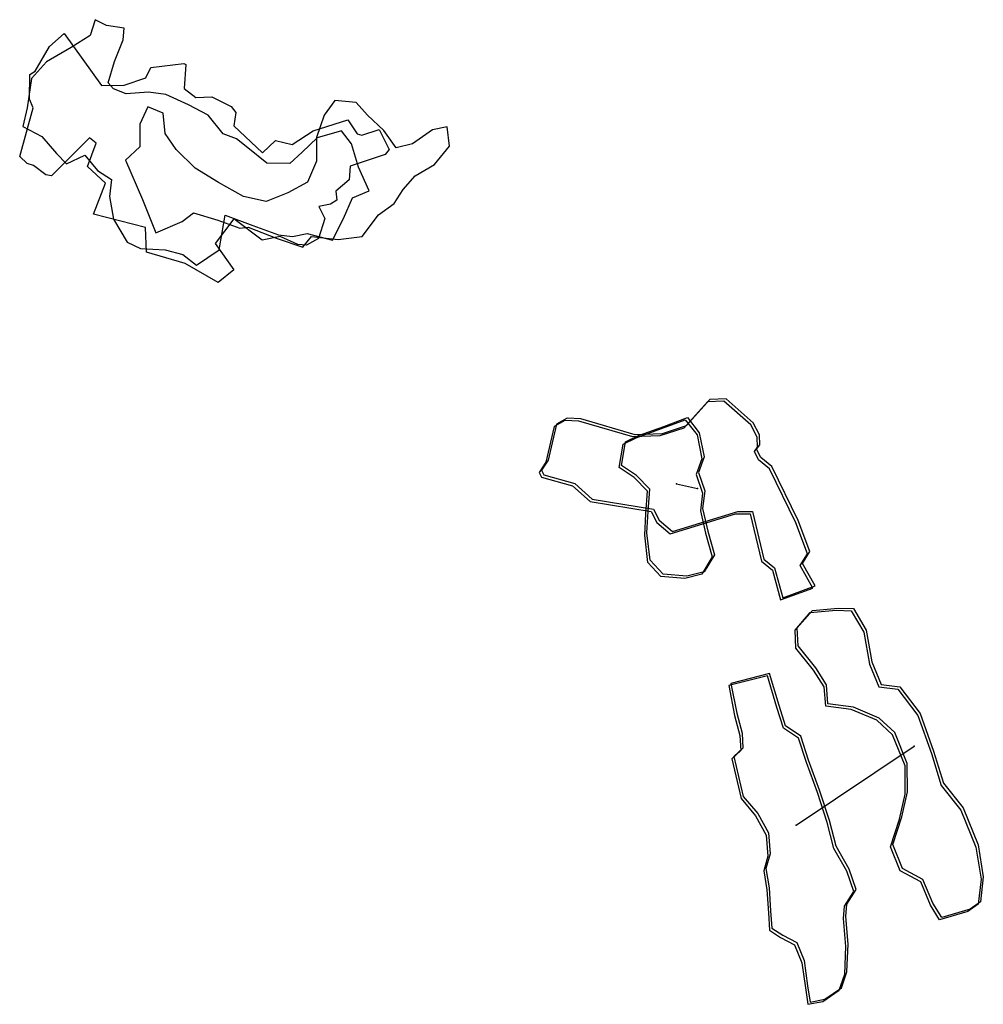
# Model space of a CAD drawing. Extents: x -2728 to 780, y -3526 to 1062.
# Drawn here: x -2728 to -2298, y 622 to 1062 of the extents above; entities that cross this region are included whole.
import ezdxf

# ---------------------------------------------------------------- set-up
doc = ezdxf.new("R2010")
doc.units = 0

msp = doc.modelspace()

# ---------------------------------------------------------------- linework, layer by layer
at = {"layer": 'E15LXLIFT', "color": 11}
msp.add_line((-2435.049, 855.01, 3690.434), (-2425.707, 852.961, 3535.08), dxfattribs=at)
at = {"layer": 'E15LXLIFT', "color": 2}
msp.add_line((-2381.637, 702.5, 3794), (-2328.896, 737.855, 3688), dxfattribs=at)
at = {"layer": 'E15LXLIFT', "color": 3}
for points in [[(-2639.362, 959.664, 3702), (-2636.653, 975.145, 3702), (-2624.285, 970.447, 3702), (-2612.884, 966.356, 3702), (-2606.647, 965.605, 3702), (-2600.004, 966.865, 3702), (-2588.711, 963.989, 3702), (-2583.789, 973.61, 3702), (-2579.758, 982.815, 3702), (-2572.29, 985.95, 3702), (-2577.169, 996.489, 3702), (-2580.292, 1006.98, 3702), (-2584.649, 1012.829, 3702), (-2595.579, 1009.718, 3702), (-2602.223, 1003.291, 3702), (-2607.759, 998.188, 3702), (-2618.001, 998.363, 3702), (-2626.531, 1005.24, 3702), (-2631.59, 1009.193, 3702), (-2637.575, 1011.413, 3702), (-2644.199, 1019.856, 3702), (-2653.055, 1024.457, 3702), (-2663.126, 1028.951, 3702), (-2670.934, 1030.097, 3702), (-2680.905, 1029.28, 3702), (-2686.451, 1031.488, 3702), (-2688.942, 1034.246, 3702), (-2686.114, 1043.783, 3702), (-2682.265, 1053.397, 3702), (-2681.754, 1058.603, 3702), (-2689.663, 1059.892, 3702), (-2694.708, 1062.456, 3702), (-2696.871, 1055.326, 3702), (-2705.472, 1049.99, 3702), (-2716.456, 1043.612, 3702), (-2723.074, 1036.235, 3702), (-2725.068, 1023.09, 3702), (-2727.074, 1014.673, 3702), (-2718.493, 1010.307, 3702), (-2711.989, 1002.641, 3702), (-2707.473, 998.088, 3702), (-2699.267, 1001.854, 3702), (-2693.689, 995.039, 3702), (-2687.384, 991, 3702), (-2688.365, 983.416, 3702), (-2686.446, 973.257, 3702), (-2680.453, 962.969, 3702), (-2674.429, 960.238, 3702), (-2663.443, 959.62, 3702), (-2655.557, 957.453, 3702), (-2649.429, 952.751, 3702)], [(-2639.362, 959.664, 3712), (-2636.653, 975.145, 3712), (-2624.285, 970.447, 3712), (-2612.884, 966.356, 3712), (-2606.647, 965.605, 3712), (-2600.004, 966.865, 3712), (-2588.711, 963.989, 3712), (-2583.789, 973.61, 3712), (-2579.758, 982.815, 3712), (-2572.29, 985.95, 3712), (-2577.169, 996.489, 3712), (-2580.292, 1006.98, 3712), (-2584.649, 1012.829, 3712), (-2595.579, 1009.718, 3712), (-2602.223, 1003.291, 3712), (-2607.759, 998.188, 3712), (-2618.001, 998.363, 3712), (-2626.531, 1005.24, 3712), (-2631.59, 1009.193, 3712), (-2637.575, 1011.413, 3712), (-2644.199, 1019.856, 3712), (-2653.055, 1024.457, 3712), (-2663.126, 1028.951, 3712), (-2670.934, 1030.097, 3712), (-2680.905, 1029.28, 3712), (-2686.451, 1031.488, 3712), (-2688.942, 1034.246, 3712), (-2686.114, 1043.783, 3712), (-2682.265, 1053.397, 3712), (-2681.754, 1058.603, 3712), (-2689.663, 1059.892, 3712), (-2694.708, 1062.456, 3712), (-2696.871, 1055.326, 3712), (-2705.472, 1049.99, 3712), (-2716.456, 1043.612, 3712), (-2723.074, 1036.235, 3712), (-2725.068, 1023.09, 3712), (-2727.074, 1014.673, 3712), (-2718.493, 1010.307, 3712), (-2711.989, 1002.641, 3712), (-2707.473, 998.088, 3712), (-2699.267, 1001.854, 3712), (-2693.689, 995.039, 3712), (-2687.384, 991, 3712), (-2688.365, 983.416, 3712), (-2686.446, 973.257, 3712), (-2680.453, 962.969, 3712), (-2674.429, 960.238, 3712), (-2663.443, 959.62, 3712), (-2655.557, 957.453, 3712), (-2649.429, 952.751, 3712)], [(-2632.722, 950.687, 3691.044), (-2639.841, 945.061, 3691.097), (-2654.445, 953.434, 3691.108), (-2671.814, 958.59, 3690.969), (-2672.187, 969.526, 3691.072), (-2695.397, 975.528, 3690.877), (-2690.039, 989.345, 3691.072), (-2698.169, 996.898, 3691.057), (-2694.296, 1007.236, 3691.201), (-2697.305, 1009.716, 3691.193), (-2714.284, 992.742, 3690.84), (-2716.739, 993.124, 3690.816), (-2722.188, 997.305, 3690.798), (-2725.077, 998.132, 3690.774), (-2728.411, 1001.355, 3690.77), (-2722.444, 1023.124, 3691.049), (-2724.048, 1026.958, 3691.069), (-2723.839, 1037.992, 3691.18), (-2721.465, 1039.509, 3691.221), (-2715.035, 1050.517, 3691.353), (-2708.593, 1056.355, 3691.274), (-2691.916, 1033.022, 3691.312), (-2681.826, 1033.212, 3691.23), (-2672.137, 1036.482, 3691.132), (-2669.918, 1041.041, 3691.086), (-2655.045, 1042.876, 3690.955), (-2654.172, 1042.425, 3690.95), (-2654.957, 1031.732, 3691.022), (-2649.806, 1027.661, 3691.005), (-2642.649, 1027.993, 3690.945), (-2633.899, 1023.613, 3690.901), (-2631.911, 1021.039, 3690.9), (-2632.795, 1014.952, 3690.944), (-2620.011, 1002.965, 3690.913), (-2614.125, 1008.462, 3690.832), (-2606.731, 1006.682, 3690.783), (-2597.287, 1012.82, 3690.67), (-2581.885, 1017.653, 3690.516), (-2577.64, 1011.396, 3690.52), (-2575.591, 1010.825, 3690.507), (-2567.844, 1013.329, 3690.42), (-2563.387, 1004.398, 3690.447), (-2565.243, 1002.172, 3690.476), (-2580.826, 996.99, 3690.633), (-2581.2, 990.949, 3690.672), (-2587.152, 985.839, 3690.751), (-2586.833, 981.828, 3690.773), (-2589.562, 980.052, 3690.806), (-2594.811, 979.046, 3690.854), (-2592.19, 973.671, 3690.866), (-2595.026, 964.744, 3690.943), (-2600.336, 961.735, 3691.004), (-2604.129, 962.011, 3691.02), (-2612.011, 965.502, 3691.049), (-2620.114, 963.934, 3691.059), (-2632.79, 973.39, 3691.12), (-2641.151, 962.493, 3691.097)], [(-2655.812, 972.242, 3724), (-2650.751, 976.185, 3724), (-2639.897, 972.935, 3724), (-2630.053, 969.286, 3724), (-2626.388, 969.748, 3724), (-2613.451, 964.641, 3724), (-2601.943, 960.778, 3724), (-2598.128, 965.558, 3724), (-2586.193, 964.269, 3724), (-2575.464, 965.572, 3724), (-2568.201, 975.193, 3724), (-2561.109, 980.373, 3724), (-2557.121, 986.572, 3724), (-2551.816, 992.741, 3724), (-2543.182, 997.728, 3724), (-2536.408, 1005.92, 3724), (-2537.424, 1014.587, 3724), (-2544.059, 1013.296, 3724), (-2553.039, 1006.982, 3724), (-2560.317, 1005.232, 3724), (-2565.783, 1012.875, 3724), (-2573.077, 1019.752, 3724), (-2578.113, 1025.435, 3724), (-2587.649, 1026.389, 3724), (-2592.453, 1019.822, 3724), (-2595.826, 1009.744, 3724), (-2595.8, 999.29, 3724), (-2599.949, 989.844, 3724), (-2608.665, 985.123, 3724), (-2618.381, 981.197, 3724), (-2628.397, 983.426, 3724), (-2639.692, 989.708, 3724), (-2650.017, 996.144, 3724), (-2658.577, 1004.49, 3724), (-2663.39, 1011.521, 3724), (-2664.375, 1020.749, 3724), (-2671.217, 1023.522, 3724), (-2674.714, 1015.731, 3724), (-2674.82, 1005.613, 3724), (-2681.156, 999.678, 3724), (-2673.51, 982.042, 3724), (-2667.539, 967.202, 3724)]]:
    msp.add_polyline3d(points, close=True, dxfattribs=at)
at = {"layer": 'E15LXLIFT', "color": 1}
for points in [[(-2655.812, 972.242, 3734), (-2650.751, 976.185, 3734), (-2639.897, 972.935, 3734), (-2630.053, 969.286, 3734), (-2626.388, 969.748, 3734), (-2613.451, 964.641, 3734), (-2601.943, 960.778, 3734), (-2598.128, 965.558, 3734), (-2586.193, 964.269, 3734), (-2575.464, 965.572, 3734), (-2568.201, 975.193, 3734), (-2561.109, 980.373, 3734), (-2557.121, 986.572, 3734), (-2551.816, 992.741, 3734), (-2543.182, 997.728, 3734), (-2536.408, 1005.92, 3734), (-2537.424, 1014.587, 3734), (-2544.059, 1013.296, 3734), (-2553.039, 1006.982, 3734), (-2560.317, 1005.232, 3734), (-2565.783, 1012.875, 3734), (-2573.077, 1019.752, 3734), (-2578.113, 1025.435, 3734), (-2587.649, 1026.389, 3734), (-2592.453, 1019.822, 3734), (-2595.826, 1009.744, 3734), (-2595.8, 999.29, 3734), (-2599.949, 989.844, 3734), (-2608.665, 985.123, 3734), (-2618.381, 981.197, 3734), (-2628.397, 983.426, 3734), (-2639.692, 989.708, 3734), (-2650.017, 996.144, 3734), (-2658.577, 1004.49, 3734), (-2663.39, 1011.521, 3734), (-2664.375, 1020.749, 3734), (-2671.217, 1023.522, 3734), (-2674.714, 1015.731, 3734), (-2674.82, 1005.613, 3734), (-2681.156, 999.678, 3734), (-2673.51, 982.042, 3734), (-2667.539, 967.202, 3734)], [(-2407.703, 842.672, 3700.178), (-2401.166, 842.66, 3700.129), (-2396.107, 821.438, 3700.077), (-2391.254, 817.475, 3700.052), (-2387.608, 804.143, 3699.996), (-2373.201, 809.446, 3699.986), (-2378.804, 819.498, 3700.034), (-2375.592, 824.783, 3700.031), (-2380.725, 838.66, 3699.989), (-2392.566, 862.762, 3699.938), (-2397.471, 866.796, 3699.954), (-2399.288, 870.474, 3699.946), (-2397.858, 872.389, 3699.923), (-2397.978, 876.872, 3699.897), (-2400.896, 882.357, 3699.887), (-2412.889, 892.964, 3699.92), (-2420.169, 892.651, 3699.98), (-2430.79, 880.974, 3700.137), (-2441.467, 877.418, 3700.245), (-2453.546, 876.972, 3700.345), (-2477.727, 884.006, 3700.473), (-2483.962, 884.348, 3700.487), (-2488.723, 881.631, 3700.487), (-2492.403, 865.667, 3700.436), (-2495.378, 861.1, 3700.426), (-2494.385, 858.996, 3700.416), (-2480.514, 855.202, 3700.374), (-2472.676, 848.197, 3700.332), (-2445.405, 843.637, 3700.259), (-2442.83, 838.772, 3700.236), (-2436.898, 833.686, 3700.205)], [(-2457.861, 873.799, 3729), (-2452.073, 876.591, 3729), (-2440.73, 880.703, 3729), (-2430.233, 884.635, 3729), (-2424.891, 877.877, 3729), (-2422.754, 867.162, 3729), (-2425.252, 860.138, 3729), (-2422.409, 851.889, 3729), (-2423.409, 843.998, 3729), (-2421.104, 833.949, 3729), (-2418.07, 823.343, 3729), (-2422.686, 815.648, 3729), (-2430.411, 813.729, 3729), (-2441.079, 814.666, 3729), (-2446.886, 820.87, 3729), (-2448.279, 833.102, 3729), (-2447.711, 842.633, 3729), (-2446.994, 852.707, 3729), (-2452.944, 858.807, 3729), (-2459.657, 863.267, 3729)], [(-2316.596, 661.171, 3688), (-2320.654, 667.682, 3688), (-2325.012, 678.21, 3688), (-2334.184, 683.085, 3688), (-2338.452, 693.787, 3688), (-2334.507, 706.196, 3688), (-2331.955, 717.379, 3688), (-2332, 730.05, 3688), (-2337.585, 743.926, 3688), (-2344.619, 750.347, 3688), (-2356.061, 755.208, 3688), (-2367.422, 756.654, 3688), (-2368.118, 765.271, 3688), (-2372.826, 772.832, 3688), (-2380.77, 782.612, 3688), (-2381.124, 790.608, 3688), (-2374.319, 798.462, 3688), (-2362.81, 799.512, 3688), (-2356.038, 799.307, 3688), (-2350.397, 789.707, 3688), (-2347.827, 775.497, 3688), (-2343.727, 765.325, 3688), (-2335.263, 764.281, 3688), (-2326.264, 752.441, 3688), (-2320.221, 735.531, 3688), (-2315.891, 721.29, 3688), (-2307.02, 710.226, 3688), (-2300.407, 693.728, 3688), (-2298.051, 679.363, 3688), (-2299.334, 668.229, 3688), (-2303.896, 664.929, 3688)], [(-2405.248, 715.365, 3804), (-2398.783, 707.677, 3804), (-2394.043, 699.079, 3804), (-2393.224, 689.623, 3804), (-2395.133, 683.077, 3804), (-2393.661, 674.519, 3804), (-2393.036, 664.277, 3804), (-2392.565, 656.516, 3804), (-2387.612, 653.361, 3804), (-2381.362, 650.053, 3804), (-2378.052, 641.945, 3804), (-2376.518, 630.733, 3804), (-2375.404, 623.431, 3804), (-2368.766, 624.719, 3804), (-2361.373, 629.786, 3804), (-2358.924, 636.934, 3804), (-2358.446, 649.26, 3804), (-2359.459, 661.709, 3804), (-2358.98, 667.233, 3804), (-2354.804, 673.78, 3804), (-2357.951, 682.868, 3804), (-2363.814, 693.038, 3804), (-2366.798, 704.618, 3804), (-2371.161, 718.128, 3804), (-2376.055, 731.474, 3804), (-2379.6, 742.329, 3804), (-2386.33, 746.913, 3804), (-2389.283, 756.032, 3804), (-2393.472, 770.206, 3804), (-2410.761, 765.842, 3804), (-2408.185, 752.567, 3804), (-2405.722, 743.53, 3804), (-2405.384, 736.861, 3804), (-2409.407, 733.123, 3804)]]:
    msp.add_polyline3d(points, close=True, dxfattribs=at)
at = {"layer": 'E15LXLIFT', "color": 11}
msp.add_polyline3d([(-2408.703, 841.672, 3690.178), (-2402.166, 841.66, 3690.129), (-2397.107, 820.438, 3690.077), (-2392.254, 816.475, 3690.052), (-2388.608, 803.143, 3689.996), (-2374.201, 808.446, 3689.986), (-2379.804, 818.498, 3690.034), (-2376.592, 823.783, 3690.031), (-2381.725, 837.66, 3689.989), (-2393.566, 861.762, 3689.938), (-2398.471, 865.796, 3689.954), (-2400.288, 869.474, 3689.946), (-2398.858, 871.389, 3689.923), (-2398.978, 875.872, 3689.897), (-2401.896, 881.357, 3689.887), (-2413.889, 891.964, 3689.92), (-2421.169, 891.651, 3689.98), (-2431.79, 879.974, 3690.137), (-2442.467, 876.418, 3690.245), (-2454.546, 875.972, 3690.345), (-2478.727, 883.006, 3690.473), (-2484.962, 883.348, 3690.487), (-2489.723, 880.631, 3690.487), (-2493.403, 864.667, 3690.436), (-2496.378, 860.1, 3690.426), (-2495.385, 857.996, 3690.416), (-2481.514, 854.202, 3690.374), (-2473.676, 847.197, 3690.332), (-2446.405, 842.637, 3690.259), (-2443.83, 837.772, 3690.236), (-2437.898, 832.686, 3690.205)], close=True, dxfattribs=at)
at = {"layer": 'E15LXLIFT', "color": 7}
msp.add_polyline3d([(-2458.861, 872.799, 3719), (-2453.073, 875.591, 3719), (-2441.73, 879.703, 3719), (-2431.233, 883.635, 3719), (-2425.891, 876.877, 3719), (-2423.754, 866.162, 3719), (-2426.252, 859.138, 3719), (-2423.409, 850.889, 3719), (-2424.409, 842.998, 3719), (-2422.104, 832.949, 3719), (-2419.07, 822.343, 3719), (-2423.686, 814.648, 3719), (-2431.411, 812.729, 3719), (-2442.079, 813.666, 3719), (-2447.886, 819.87, 3719), (-2449.279, 832.102, 3719), (-2448.711, 841.633, 3719), (-2447.994, 851.707, 3719), (-2453.944, 857.807, 3719), (-2460.657, 862.267, 3719)], close=True, dxfattribs=at)
at = {"layer": 'E15LXLIFT', "color": 2}
for points in [[(-2317.596, 660.171, 3678), (-2321.654, 666.682, 3678), (-2326.012, 677.21, 3678), (-2335.184, 682.085, 3678), (-2339.452, 692.787, 3678), (-2335.507, 705.196, 3678), (-2332.955, 716.379, 3678), (-2333, 729.05, 3678), (-2338.585, 742.926, 3678), (-2345.619, 749.347, 3678), (-2357.061, 754.208, 3678), (-2368.422, 755.654, 3678), (-2369.118, 764.271, 3678), (-2373.826, 771.832, 3678), (-2381.77, 781.612, 3678), (-2382.124, 789.608, 3678), (-2375.319, 797.462, 3678), (-2363.81, 798.512, 3678), (-2357.038, 798.307, 3678), (-2351.397, 788.707, 3678), (-2348.827, 774.497, 3678), (-2344.727, 764.325, 3678), (-2336.263, 763.281, 3678), (-2327.264, 751.441, 3678), (-2321.221, 734.531, 3678), (-2316.891, 720.29, 3678), (-2308.02, 709.226, 3678), (-2301.407, 692.728, 3678), (-2299.051, 678.363, 3678), (-2300.334, 667.229, 3678), (-2304.896, 663.929, 3678)], [(-2406.248, 714.365, 3794), (-2399.783, 706.677, 3794), (-2395.043, 698.079, 3794), (-2394.224, 688.623, 3794), (-2396.133, 682.077, 3794), (-2394.661, 673.519, 3794), (-2394.036, 663.277, 3794), (-2393.565, 655.516, 3794), (-2388.612, 652.361, 3794), (-2382.362, 649.053, 3794), (-2379.052, 640.945, 3794), (-2377.518, 629.733, 3794), (-2376.404, 622.431, 3794), (-2369.766, 623.719, 3794), (-2362.373, 628.786, 3794), (-2359.924, 635.934, 3794), (-2359.446, 648.26, 3794), (-2360.459, 660.709, 3794), (-2359.98, 666.233, 3794), (-2355.804, 672.78, 3794), (-2358.951, 681.868, 3794), (-2364.814, 692.038, 3794), (-2367.798, 703.618, 3794), (-2372.161, 717.128, 3794), (-2377.055, 730.474, 3794), (-2380.6, 741.329, 3794), (-2387.33, 745.913, 3794), (-2390.283, 755.032, 3794), (-2394.472, 769.206, 3794), (-2411.761, 764.842, 3794), (-2409.185, 751.567, 3794), (-2406.722, 742.53, 3794), (-2406.384, 735.861, 3794), (-2410.407, 732.123, 3794)]]:
    msp.add_polyline3d(points, close=True, dxfattribs=at)
at = {"layer": 'E15LXLIFT', "color": 1}
for p in [(-2435.049, 855.01, 3690.434), (-2425.707, 852.961, 3535.08), (-2328.896, 737.855, 3688), (-2381.637, 702.5, 3794)]:
    msp.add_point(p, dxfattribs=at)

doc.saveas('drawing.dxf')
